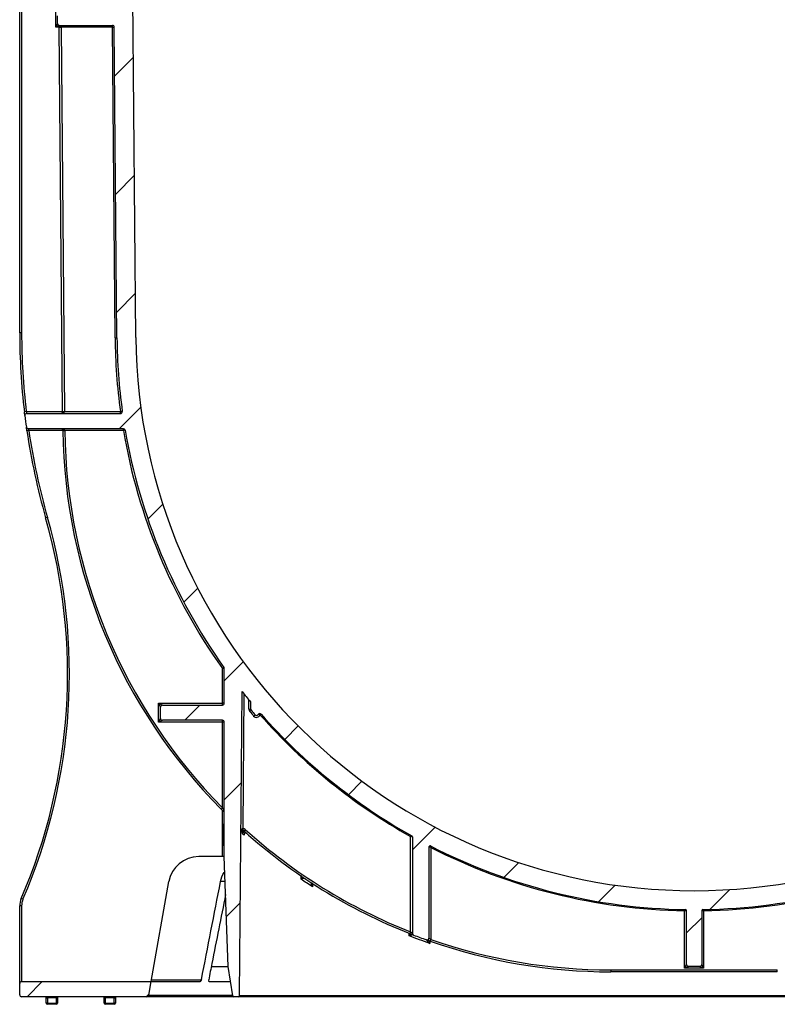
# Model space of a CAD drawing. Units: millimetres. Extents: x 8 to 418, y -29 to 291.
# Drawn here: x 263 to 292, y 174 to 211 of the extents above; entities that cross this region are included whole.
import ezdxf

# ---------------------------------------------------------------- set-up
doc = ezdxf.new("R2010")
doc.units = ezdxf.units.MM
doc.layers.add('FORMAT', color=7, linetype='Continuous')

msp = doc.modelspace()

# ---------------------------------------------------------------- hatches: boundary and pattern name
at = {"layer": 'FORMAT', "linetype": 'Continuous', "lineweight": 18}
h = msp.add_hatch(dxfattribs=at)
h.set_pattern_fill('ANSI31', color=256, angle=3e-322, style=0)
edge = h.paths.add_edge_path(flags=0)
edge.add_line((314.344737, 238.895388), (314.344737, 239.323959))
edge.add_arc((314.273308, 239.323959), 0.071429, 0, 90)
edge.add_line((314.273308, 239.395388), (311.1043, 239.395388))
edge.add_arc((311.1043, 239.466816), 0.071429, 179.5, 270, ccw=False)
edge.add_line((311.032874, 239.46744), (311.052198, 241.681725))
edge.add_arc((311.123624, 241.681102), 0.071429, 90, 179.5, ccw=False)
edge.add_line((311.123624, 241.752531), (311.273308, 241.752531))
edge.add_arc((311.273308, 241.823959), 0.071429, 270, 360)
edge.add_line((311.344737, 241.823959), (311.344737, 242.966816))
edge.add_arc((311.416165, 242.966816), 0.071429, 90, 180, ccw=False)
edge.add_line((311.416165, 243.038245), (314.130451, 243.038245))
edge.add_arc((314.130451, 243.109673), 0.071429, 270, 360)
edge.add_line((314.201879, 243.109673), (314.201879, 243.609673))
edge.add_arc((314.130451, 243.609673), 0.071429, 0, 90)
edge.add_line((314.130451, 243.681102), (310.630451, 243.681102))
edge.add_line((310.630451, 243.681102), (310.630451, 242.466816))
edge.add_line((310.630451, 242.466816), (310.344737, 242.466816))
edge.add_line((310.344737, 242.466816), (309.963939, 198.83171))
edge.add_arc((288.916165, 199.015391), 21.048575, 180.5, 359.5, ccw=False)
edge.add_line((267.868391, 198.83171), (267.500199, 241.022364))
edge.add_arc((267.457344, 241.02199), 0.042857, 0.5, 89.5)
edge.add_line((267.457718, 241.064845), (266.034088, 241.077269))
edge.add_spline(control_points=[(266.034088, 241.077269), (266.006347, 241.077511), (265.978257, 241.082437), (265.952137, 241.091782), (265.925978, 241.101142), (265.901031, 241.11524), (265.879751, 241.133103), (265.85945, 241.150144), (265.841881, 241.171172), (265.829066, 241.194373), (265.817272, 241.215725), (265.809163, 241.239575), (265.805704, 241.26372), (265.804371, 241.273024), (265.803698, 241.282447), (265.803698, 241.291846)], knot_values=[0, 0, 0, 0, 0.000582582, 0.000582582, 0.000582582, 0.001166712, 0.001166712, 0.001166712, 0.001724169, 0.001724169, 0.001724169, 0.002236521, 0.002236521, 0.002236521, 0.002431155, 0.002431155, 0.002431155, 0.002431155], weights=[1, 1, 1, 1, 1, 1, 1, 1, 1, 1, 1, 1, 1, 1, 1, 1], degree=3, periodic=0)
edge.add_line((265.803698, 241.291846), (265.803698, 243.681102))
edge.add_line((265.803698, 243.681102), (263.701879, 243.681102))
edge.add_arc((263.701879, 243.609673), 0.071429, 90, 180)
edge.add_line((263.630451, 243.609673), (263.630451, 243.109673))
edge.add_arc((263.701879, 243.109673), 0.071429, 180, 270)
edge.add_line((263.701879, 243.038245), (265.083573, 243.038245))
edge.add_spline(control_points=[(265.083573, 243.038245), (265.092518, 243.038245), (265.101581, 243.036776), (265.110056, 243.033916), (265.118853, 243.030947), (265.127272, 243.026382), (265.134487, 243.020539), (265.141358, 243.014974), (265.147344, 243.008066), (265.151761, 243.000406), (265.155835, 242.99334), (265.158692, 242.985417), (265.159993, 242.977366), (265.160556, 242.973883), (265.160841, 242.970344), (265.160841, 242.966816)], knot_values=[0.000692795, 0.000692795, 0.000692795, 0.000692795, 0.000880811, 0.000880811, 0.000880811, 0.001076185, 0.001076185, 0.001076185, 0.001262309, 0.001262309, 0.001262309, 0.001433772, 0.001433772, 0.001433772, 0.001507488, 0.001507488, 0.001507488, 0.001507488], weights=[1, 1, 1, 1, 1, 1, 1, 1, 1, 1, 1, 1, 1, 1, 1, 1], degree=3, periodic=0)
edge.add_line((265.160841, 242.966816), (265.160841, 241.223239))
edge.add_spline(control_points=[(265.160841, 241.223239), (265.160841, 241.191886), (265.162882, 241.160467), (265.166929, 241.129376), (265.17844, 241.04094), (265.206925, 240.953362), (265.249, 240.87473), (265.294929, 240.788896), (265.358509, 240.710851), (265.432337, 240.647397), (265.510439, 240.58027), (265.602483, 240.527134), (265.699159, 240.491642), (265.79566, 240.456215), (265.899596, 240.437183), (266.002378, 240.435389)], knot_values=[0, 0, 0, 0, 0.000658426, 0.000658426, 0.000658426, 0.002558828, 0.002558828, 0.002558828, 0.004636297, 0.004636297, 0.004636297, 0.006833814, 0.006833814, 0.006833814, 0.009024219, 0.009024219, 0.009024219, 0.009024219], weights=[1, 1, 1, 1, 1, 1, 1, 1, 1, 1, 1, 1, 1, 1, 1, 1], degree=3, periodic=0)
edge.add_line((266.002378, 240.435389), (266.721557, 240.422835))
edge.add_arc((266.72031, 240.351418), 0.071429, 0.5, 89, ccw=False)
edge.add_line((266.791736, 240.352041), (266.799456, 239.46744))
edge.add_arc((266.72803, 239.466816), 0.071429, -90, 0.5, ccw=False)
edge.add_line((266.72803, 239.395388), (263.559022, 239.395388))
edge.add_arc((263.559022, 239.323959), 0.071429, 90, 180)
edge.add_line((263.487594, 239.323959), (263.487594, 238.895388))
edge.add_arc((263.559022, 238.895388), 0.071429, 180, 270)
edge.add_line((263.559022, 238.823959), (266.734264, 238.823959))
edge.add_arc((266.734264, 238.752531), 0.071429, 0.5, 90, ccw=False)
edge.add_line((266.805689, 238.753154), (266.922255, 225.396011))
edge.add_arc((266.85083, 225.395388), 0.071429, -90, 0.5, ccw=False)
edge.add_line((266.85083, 225.323959), (264.987594, 225.323959))
edge.add_arc((264.987594, 225.252531), 0.071429, 90, 180)
edge.add_line((264.916165, 225.252531), (264.916165, 224.966816))
edge.add_arc((264.987594, 224.966816), 0.071429, 180, 270)
edge.add_line((264.987594, 224.895388), (266.855816, 224.895388))
edge.add_arc((266.855816, 224.823959), 0.071429, 0.5, 90, ccw=False)
edge.add_line((266.927242, 224.824583), (267.046925, 211.110297))
edge.add_arc((266.975499, 211.109673), 0.071429, -90, 0.5, ccw=False)
edge.add_line((266.975499, 211.038245), (264.987594, 211.038245))
edge.add_arc((264.987594, 210.966816), 0.071429, 90, 180)
edge.add_line((264.916165, 210.966816), (264.916165, 210.681102))
edge.add_arc((264.987594, 210.681102), 0.071429, 180, 270)
edge.add_line((264.987594, 210.609673), (266.980486, 210.609673))
edge.add_arc((266.980486, 210.538245), 0.071429, 0.5, 90, ccw=False)
edge.add_line((267.051912, 210.538868), (267.154133, 198.825477))
edge.add_arc((288.916165, 199.015391), 21.762861, 180.5, 187.8368001)
edge.add_arc((267.285798, 196.038245), 0.071429, -90, 7.8368001, ccw=False)
edge.add_line((267.285798, 195.966816), (263.751701, 195.966816))
edge.add_arc((263.751701, 195.895388), 0.071429, 90, 187.0677208)
edge.add_arc((288.916165, 199.015391), 25.428571, 187.0677208, 188.0445946)
edge.add_arc((263.808551, 195.466816), 0.071429, 188.0445946, 270)
edge.add_line((263.808551, 195.395388), (267.396186, 195.395388))
edge.add_arc((267.396186, 195.323959), 0.071429, 9.7335088, 90, ccw=False)
edge.add_arc((288.916165, 199.015391), 21.762861, 189.7335088, 215.4544223)
edge.add_arc((271.130451, 186.350299), 0.071429, 0, 35.4544223, ccw=False)
edge.add_line((271.201879, 186.350299), (271.201879, 185.038245))
edge.add_arc((271.130451, 185.038245), 0.071429, 270, 360, ccw=False)
edge.add_line((271.130451, 184.966816), (268.866874, 184.966816))
edge.add_arc((268.866874, 184.895388), 0.071429, 90, 180)
edge.add_line((268.795445, 184.895388), (268.795445, 184.466816))
edge.add_arc((268.866874, 184.466816), 0.071429, 180, 270)
edge.add_line((268.866874, 184.395388), (271.130451, 184.395388))
edge.add_arc((271.130451, 184.323959), 0.071429, 0, 90, ccw=False)
edge.add_line((271.201879, 184.323959), (271.201879, 179.252531))
edge.add_line((271.201879, 179.252531), (271.346575, 175.108977))
edge.add_line((271.346575, 175.108977), (271.523544, 174.002903))
edge.add_arc((271.565863, 174.009673), 0.042857, 189.0901072, 270)
edge.add_line((271.565863, 173.966816), (271.730823, 173.966816))
edge.add_arc((271.730823, 174.009673), 0.042857, 270, 359.5)
edge.add_line((271.773679, 174.009299), (271.873791, 185.481006))
edge.add_arc((288.916165, 199.015391), 21.762861, 218.4552249, 219.7557481)
edge.add_arc((272.130451, 185.052011), 0.071429, 0, 39.7557481, ccw=False)
edge.add_line((272.201879, 185.052011), (272.201879, 184.818044))
edge.add_arc((272.273308, 184.818044), 0.071429, 180, 219.891985)
edge.add_arc((288.916165, 198.729677), 21.762861, 219.891985, 220.4767893)
edge.add_arc((272.416165, 184.648902), 0.071429, 220.4767893, 329.0326563)
edge.add_arc((272.53866, 184.575395), 0.071429, 41.4025258, 149.0326563, ccw=False)
edge.add_arc((288.916165, 199.015391), 21.762861, 221.4025258, 240.7149666)
edge.add_arc((278.249797, 179.996508), 0.042857, 0, 60.7149666, ccw=False)
edge.add_line((278.292654, 179.996508), (278.292654, 176.360076))
edge.add_arc((278.364083, 176.360076), 0.071429, 180, 248.8958963)
edge.add_arc((285.780377, 195.575753), 20.668604, 248.8958963, 250.3223658)
edge.add_arc((278.844737, 176.18141), 0.071429, 250.3223658, 360)
edge.add_line((278.916165, 176.18141), (278.916165, 179.615787))
edge.add_arc((278.959022, 179.615787), 0.042857, 62.8301459, 180, ccw=False)
edge.add_arc((288.916165, 199.015391), 21.762861, 242.8301459, 269.136627)
edge.add_arc((288.587594, 177.212149), 0.042857, 0, 89.136627, ccw=False)
edge.add_line((288.630451, 177.212149), (288.630451, 175.181102))
edge.add_arc((288.701879, 175.181102), 0.071429, 180, 270)
edge.add_line((288.701879, 175.109673), (289.130451, 175.109673))
edge.add_arc((289.130451, 175.181102), 0.071429, 270, 360)
edge.add_line((289.201879, 175.181102), (289.201879, 177.212149))
edge.add_arc((289.244737, 177.212149), 0.042857, 90.863373, 180, ccw=False)
edge.add_arc((288.916165, 199.015391), 21.762861, 270.863373, 297.1698541)
edge.add_arc((298.873308, 179.615787), 0.042857, 0, 117.1698541, ccw=False)
edge.add_line((298.916165, 179.615787), (298.916165, 176.18141))
edge.add_arc((298.987594, 176.18141), 0.071429, 180, 289.6776342)
edge.add_arc((292.051954, 195.575753), 20.668604, 289.6776342, 291.1041037)
edge.add_arc((299.468247, 176.360076), 0.071429, 291.1041037, 360)
edge.add_line((299.539676, 176.360076), (299.539676, 179.996508))
edge.add_arc((299.582533, 179.996508), 0.042857, 119.2850334, 180, ccw=False)
edge.add_arc((288.916165, 199.015391), 21.762861, 299.2850334, 318.5974742)
edge.add_arc((305.293671, 184.575395), 0.071429, 30.9673437, 138.5974742, ccw=False)
edge.add_arc((305.416165, 184.648902), 0.071429, 210.9673437, 319.5232107)
edge.add_arc((288.916165, 198.729677), 21.762861, 319.5232107, 320.108015)
edge.add_arc((305.559022, 184.818044), 0.071429, 320.108015, 360)
edge.add_line((305.630451, 184.818044), (305.630451, 185.052011))
edge.add_arc((305.701879, 185.052011), 0.071429, 140.2442519, 180, ccw=False)
edge.add_arc((288.916165, 199.015391), 21.762861, 320.2442519, 321.2274652)
edge.add_arc((305.916737, 185.359993), 0.042857, 0.5, 141.2274652, ccw=False)
edge.add_line((305.959592, 185.360367), (306.058652, 174.009299))
edge.add_arc((306.101507, 174.009673), 0.042857, 180.5, 270)
edge.add_line((306.101507, 173.966816), (306.266467, 173.966816))
edge.add_arc((306.266467, 174.009673), 0.042857, 270, 350.9098928)
edge.add_line((306.308786, 174.002903), (306.485755, 175.108977))
edge.add_line((306.485755, 175.108977), (306.630451, 179.252531))
edge.add_line((306.630451, 179.252531), (306.630451, 184.323959))
edge.add_arc((306.701879, 184.323959), 0.071429, 90, 180, ccw=False)
edge.add_line((306.701879, 184.395388), (308.965456, 184.395388))
edge.add_arc((308.965456, 184.466816), 0.071429, 270, 360)
edge.add_line((309.036885, 184.466816), (309.036885, 184.895388))
edge.add_arc((308.965456, 184.895388), 0.071429, 0, 90)
edge.add_line((308.965456, 184.966816), (306.701879, 184.966816))
edge.add_arc((306.701879, 185.038245), 0.071429, 180, 270, ccw=False)
edge.add_line((306.630451, 185.038245), (306.630451, 186.350299))
edge.add_arc((306.701879, 186.350299), 0.071429, 144.5455777, 180, ccw=False)
edge.add_arc((288.916165, 199.015391), 21.762861, 324.5455777, 350.2664912)
edge.add_arc((310.436145, 195.323959), 0.071429, 90, 170.2664912, ccw=False)
edge.add_line((310.436145, 195.395388), (314.02378, 195.395388))
edge.add_arc((314.02378, 195.466816), 0.071429, 270, 351.9554054)
edge.add_arc((288.916165, 199.015391), 25.428571, 351.9554054, 352.9322792)
edge.add_arc((314.08063, 195.895388), 0.071429, 352.9322792, 450)
edge.add_line((314.08063, 195.966816), (310.546532, 195.966816))
edge.add_arc((310.546532, 196.038245), 0.071429, 172.1631999, 270, ccw=False)
edge.add_arc((288.916165, 199.015391), 21.762861, 352.1631999, 359.5)
edge.add_line((310.678197, 198.825477), (310.780418, 210.538868))
edge.add_arc((310.851844, 210.538245), 0.071429, 90, 179.5, ccw=False)
edge.add_line((310.851844, 210.609673), (312.844737, 210.609673))
edge.add_arc((312.844737, 210.681102), 0.071429, 270, 360)
edge.add_line((312.916165, 210.681102), (312.916165, 210.966816))
edge.add_arc((312.844737, 210.966816), 0.071429, 0, 90)
edge.add_line((312.844737, 211.038245), (310.856831, 211.038245))
edge.add_arc((310.856831, 211.109673), 0.071429, 179.5, 270, ccw=False)
edge.add_line((310.785405, 211.110297), (310.905088, 224.824583))
edge.add_arc((310.976514, 224.823959), 0.071429, 90, 179.5, ccw=False)
edge.add_line((310.976514, 224.895388), (312.844737, 224.895388))
edge.add_arc((312.844737, 224.966816), 0.071429, 270, 360)
edge.add_line((312.916165, 224.966816), (312.916165, 225.252531))
edge.add_arc((312.844737, 225.252531), 0.071429, 0, 90)
edge.add_line((312.844737, 225.323959), (310.981501, 225.323959))
edge.add_arc((310.981501, 225.395388), 0.071429, 179.5, 270, ccw=False)
edge.add_line((310.910075, 225.396011), (311.026641, 238.753154))
edge.add_arc((311.098067, 238.752531), 0.071429, 90, 179.5, ccw=False)
edge.add_line((311.098067, 238.823959), (314.273308, 238.823959))
edge.add_arc((314.273308, 238.895388), 0.071429, 270, 360)
h = msp.add_hatch(dxfattribs=at)
h.set_pattern_fill('ANSI31', color=256, angle=3e-322, style=0)
edge = h.paths.add_edge_path(flags=0)
edge.add_arc((263.559022, 174.466816), 0.071429, 90, 180)
edge.add_line((263.487594, 174.466816), (263.487594, 174.038245))
edge.add_arc((263.559022, 174.038245), 0.071429, 180, 270)
edge.add_line((263.559022, 173.966816), (268.284801, 173.966816))
edge.add_arc((268.284801, 174.038245), 0.071429, 270, 350)
edge.add_line((268.355144, 174.025841), (268.445495, 174.538245))
edge.add_line((268.445495, 174.538245), (263.559022, 174.538245))

# ---------------------------------------------------------------- linework, layer by layer
at = {"color": 7, "linetype": 'Continuous', "lineweight": 25}
for p, q in [((267.868391, 198.83171), (267.500199, 241.022364)), ((263.559022, 238.752531), (263.559022, 199.015391)), ((263.487594, 199.015391), (263.487594, 234.395388)), ((264.844737, 210.538245), (264.844737, 211.109673)), ((264.844737, 210.538245), (264.916165, 210.681102)), ((264.916165, 210.681102), (264.916165, 210.966816)), ((264.916165, 210.657886), (264.916165, 210.681102)), ((264.987594, 210.609673), (266.980486, 210.609673)), ((264.987594, 210.609673), (264.987594, 210.598065)), ((266.980486, 210.538245), (266.980486, 210.609673)), ((264.980415, 210.537622), (264.980401, 210.539231)), ((264.980415, 210.537622), (265.051841, 210.538245)), ((265.106944, 196.038868), (264.980415, 210.537622)), ((265.051827, 210.53905), (265.051841, 210.538245)), ((266.980486, 210.538245), (265.051841, 210.538245)), ((265.051841, 210.538245), (265.17837, 196.039492)), ((266.980486, 210.538245), (267.051912, 210.538868)), ((267.082707, 198.824854), (266.980486, 210.538245)), ((267.154133, 198.825477), (267.051912, 210.538868)), ((263.559022, 199.015391), (263.487594, 199.015391)), ((267.082707, 198.824854), (267.154133, 198.825477)), ((263.7344, 196.038245), (263.663465, 196.029859)), ((263.751701, 195.966816), (267.285798, 195.966816)), ((265.106944, 196.038868), (265.17837, 196.039492)), ((265.106947, 196.038245), (265.178375, 196.038245)), ((265.178375, 196.038245), (267.285798, 196.038245)), ((267.285798, 196.038245), (267.356559, 196.047984)), ((267.285798, 195.966816), (267.285798, 196.038245)), ((267.396186, 195.395388), (263.808551, 195.395388)), ((267.396186, 195.323959), (267.396186, 195.395388)), ((263.829156, 195.323959), (263.758488, 195.313561)), ((265.18474, 195.323959), (265.113317, 195.323086)), ((267.396186, 195.323959), (265.18474, 195.323959)), ((267.466586, 195.336035), (267.396186, 195.323959)), ((264.534782, 192.048838), (264.466102, 192.029214)), ((271.130451, 186.350299), (271.188635, 186.391732)), ((271.201879, 186.350299), (271.130451, 186.350299)), ((271.130451, 185.038245), (271.130451, 186.350299)), ((271.201879, 185.038245), (271.201879, 186.350299)), ((271.773679, 174.009299), (271.873791, 185.481006)), ((271.94445, 185.392507), (271.900088, 180.309129)), ((268.795445, 184.895388), (268.724017, 185.038245)), ((268.724017, 185.038245), (268.866874, 184.966816)), ((268.724017, 185.038245), (271.130451, 185.038245)), ((268.724017, 184.323959), (268.724017, 185.038245)), ((271.130451, 184.966816), (271.130451, 185.038245)), ((271.201879, 185.038245), (271.130451, 185.038245)), ((272.130451, 184.818044), (272.130451, 185.163969)), ((272.201879, 184.818044), (272.201879, 185.052011)), ((268.795445, 184.466816), (268.795445, 184.895388)), ((268.866874, 184.966816), (271.130451, 184.966816)), ((272.130451, 184.818044), (272.201879, 184.818044)), ((272.1637, 184.726424), (272.218504, 184.772234)), ((272.307498, 184.556168), (272.361832, 184.602535)), ((272.550837, 184.601241), (272.569104, 184.64001)), ((272.592237, 184.622634), (272.56009, 184.59429)), ((268.724017, 184.323959), (268.795445, 184.466816)), ((268.866874, 184.395388), (268.724017, 184.323959)), ((271.130451, 184.323959), (268.724017, 184.323959)), ((271.130451, 184.395388), (268.866874, 184.395388)), ((271.130451, 184.323959), (271.130451, 184.395388)), ((271.130451, 181.097379), (271.130451, 184.323959)), ((271.201879, 184.323959), (271.130451, 184.323959)), ((271.201879, 179.252531), (271.201879, 184.323959)), ((271.130451, 181.097379), (271.079647, 181.04717)), ((271.201879, 180.46826), (271.159022, 180.46826)), ((271.159022, 180.46826), (271.159022, 180.465554)), ((271.201879, 180.465554), (271.159022, 180.465554)), ((271.159022, 180.465554), (271.159022, 180.372039)), ((271.201879, 180.372039), (271.159022, 180.372039)), ((271.159022, 180.372039), (271.159022, 180.06826)), ((271.900088, 180.309129), (271.899464, 180.237704)), ((271.994457, 180.272418), (271.946649, 180.219348)), ((271.201879, 180.06826), (271.159022, 180.06826)), ((271.159022, 180.06826), (271.159022, 179.764481)), ((278.221226, 180.01256), (278.242246, 180.049908)), ((278.221226, 176.415824), (278.221226, 180.01256)), ((278.292654, 179.996508), (278.292654, 176.360076)), ((271.201879, 179.764481), (271.159022, 179.764481)), ((271.159022, 179.764481), (271.159022, 179.66826)), ((271.201879, 179.66826), (271.159022, 179.66826)), ((278.916165, 179.615787), (278.916165, 176.18141)), ((279.007107, 179.639306), (278.987594, 179.601149)), ((278.987594, 179.601149), (278.987594, 176.130915)), ((271.130451, 179.252531), (270.235722, 179.252531)), ((271.201879, 179.252531), (271.130451, 179.252531)), ((271.346575, 175.108977), (271.201879, 179.252531)), ((268.445495, 174.538245), (269.110227, 178.308129)), ((263.61137, 177.643926), (263.545758, 177.672159)), ((263.559022, 177.389831), (263.487594, 177.389831)), ((263.487594, 174.466816), (263.487594, 177.389831)), ((263.559022, 177.389831), (263.559022, 174.538245)), ((288.559724, 177.25545), (288.559022, 177.212598)), ((288.559022, 175.038245), (288.559022, 177.212598)), ((288.630451, 175.181102), (288.630451, 177.212149)), ((289.201879, 177.212149), (289.201879, 175.181102)), ((289.273308, 177.212598), (289.272606, 177.25545)), ((289.273308, 177.212598), (289.273308, 175.038245)), ((278.221226, 176.415824), (278.195011, 176.34938)), ((278.987594, 176.130915), (278.964037, 176.063482)), ((271.523544, 174.002903), (271.346575, 175.108977)), ((285.780377, 174.978578), (292.051954, 174.978578)), ((285.780377, 174.978578), (285.780377, 174.907149)), ((288.559022, 175.038245), (288.630451, 175.181102)), ((288.701879, 175.109673), (288.559022, 175.038245)), ((289.273308, 175.038245), (288.559022, 175.038245)), ((289.130451, 175.109673), (288.701879, 175.109673)), ((289.273308, 175.038245), (289.130451, 175.109673)), ((289.201879, 175.181102), (289.273308, 175.038245)), ((292.051954, 174.907149), (292.051954, 174.978578)), ((292.051954, 174.907149), (285.780377, 174.907149)), ((263.487594, 174.038245), (263.487594, 174.466816)), ((263.559022, 174.538245), (268.445495, 174.538245)), ((268.355144, 174.025841), (268.445495, 174.538245)), ((268.445495, 174.538245), (270.293643, 174.538245)), ((270.636524, 174.538245), (271.437891, 174.538245)), ((268.284801, 173.966816), (263.559022, 173.966816)), ((264.487594, 173.923959), (264.530451, 173.923959)), ((264.487594, 173.723959), (264.487594, 173.923959)), ((264.530451, 173.923959), (264.530451, 173.966816)), ((264.873308, 173.923959), (264.530451, 173.923959)), ((264.530451, 173.923959), (264.530451, 173.723959)), ((264.873308, 173.923959), (264.873308, 173.966816)), ((264.873308, 173.923959), (264.916165, 173.923959)), ((264.873308, 173.723959), (264.873308, 173.923959)), ((264.916165, 173.923959), (264.916165, 173.723959)), ((266.666165, 173.923959), (266.709022, 173.923959)), ((266.666165, 173.723959), (266.666165, 173.923959)), ((266.709022, 173.923959), (266.709022, 173.966816)), ((267.051879, 173.923959), (266.709022, 173.923959)), ((266.709022, 173.923959), (266.709022, 173.723959)), ((267.051879, 173.923959), (267.051879, 173.966816)), ((267.051879, 173.923959), (267.094737, 173.923959)), ((267.051879, 173.723959), (267.051879, 173.923959)), ((267.094737, 173.923959), (267.094737, 173.723959)), ((271.565863, 173.966816), (268.284801, 173.966816)), ((271.730823, 173.966816), (271.565863, 173.966816)), ((306.101507, 173.966816), (271.730823, 173.966816)), ((271.773679, 174.009299), (306.058652, 174.009299)), ((264.530451, 173.723959), (264.487594, 173.723959)), ((264.530451, 173.681102), (264.530451, 173.723959)), ((264.530451, 173.723959), (264.873308, 173.723959)), ((264.873308, 173.681102), (264.530451, 173.681102)), ((264.873308, 173.681102), (264.873308, 173.723959)), ((264.916165, 173.723959), (264.873308, 173.723959)), ((266.709022, 173.723959), (266.666165, 173.723959)), ((266.709022, 173.681102), (266.709022, 173.723959)), ((266.709022, 173.723959), (267.051879, 173.723959)), ((267.051879, 173.681102), (266.709022, 173.681102)), ((267.051879, 173.681102), (267.051879, 173.723959)), ((267.094737, 173.723959), (267.051879, 173.723959))]:
    msp.add_line(p, q, dxfattribs=at)
at = {"color": 8, "linetype": 'Continuous', "lineweight": 25}
for p, q in [((264.955597, 210.593675), (264.844737, 210.538245)), ((264.98041, 210.538245), (264.844737, 210.538245)), ((263.7344, 196.038245), (265.106947, 196.038245)), ((265.113306, 195.323959), (263.829156, 195.323959)), ((271.130451, 179.252531), (271.130451, 180.995993)), ((271.884308, 180.116054), (271.885358, 180.236037)), ((271.959438, 180.207836), (271.961647, 180.176459)), ((271.949426, 180.086877), (271.949177, 180.058533)), ((271.234859, 178.308129), (271.061032, 178.308129)), ((274.094042, 178.40019), (274.095576, 178.552309)), ((274.158486, 178.484151), (274.177436, 178.430007)), ((274.529217, 178.238413), (274.527941, 178.115562)), ((278.176426, 176.262956), (278.176424, 176.343531)), ((278.946008, 176.069806), (278.94601, 175.980278)), ((270.713389, 175.109673), (271.346551, 175.109673)), ((268.45809, 174.609673), (270.340281, 174.609673)), ((268.355144, 174.025841), (271.519874, 174.025841))]:
    msp.add_line(p, q, dxfattribs=at)
at = {"color": 7, "linetype": 'Continuous', "lineweight": 25}
for centre, radius, start, end in [((264.987594, 210.681102), 0.071429, 180, 270), ((264.982261, 210.664253), 0.066402, 185.5024135, 274.606082), ((264.987594, 210.657886), 0.071429, 180, 236.6104286), ((266.980486, 210.538245), 0.071429, 0.5, 90), ((264.968103, 210.633599), 0.040528, 240.7255217, 298.7457113), ((265.02014, 212.12434), 1.585607, 268.5638987, 271.1450931), ((288.916165, 199.015391), 25.428571, 180, 186.7425687), ((288.916165, 199.015391), 25.357143, 180, 186.7425687), ((288.916165, 199.015391), 21.834289, 180.5, 187.8368001), ((288.916165, 199.015391), 21.762861, 180.5, 187.8368001), ((288.916165, 199.015391), 21.048575, 180.5, 359.5), ((263.751701, 195.895388), 0.071429, 90, 187.0677208), ((288.916165, 199.015391), 25.428571, 187.0677208, 188.0445946), ((265.035518, 196.038245), 0.071429, 270, 0), ((265.035518, 196.038245), 0.071429, 0, 0.5), ((265.035518, 196.038245), 0.142857, 0, 0.5), ((267.285798, 196.038245), 0.071429, 270, 7.8368001), ((263.808551, 195.466816), 0.071429, 188.0445946, 270), ((265.041872, 195.323959), 0.071429, 0.6956152, 90), ((267.396186, 195.323959), 0.071429, 9.7335088, 90), ((288.916165, 199.015391), 25.428571, 188.3707287, 195.9463616), ((288.916165, 199.015391), 25.357143, 188.3707287, 195.9463616), ((265.149007, 196.795846), 1.471453, 268.6093144, 271.3906856), ((285.780377, 195.575753), 20.668604, 180.70044, 224.6625593), ((285.780377, 195.575753), 20.597176, 180.70044, 224.6625593), ((288.916165, 199.015391), 21.834289, 189.7335088, 215.4544223), ((288.916165, 199.015391), 21.762861, 189.7335088, 215.4544223), ((243.862117, 186.141985), 21.428571, 336.7178999, 15.9463616), ((243.862117, 186.141985), 21.5, 336.7178999, 15.9463616), ((271.130451, 186.350299), 0.071429, 0, 35.4544223), ((288.916165, 199.015391), 21.762861, 218.4552249, 219.7557481), ((271.130451, 185.038245), 0.071429, 270, 0), ((272.130451, 185.052011), 0.071429, 0, 39.7557481), ((268.866874, 184.895388), 0.071429, 90, 180), ((272.273308, 184.818044), 0.142857, 180, 219.891985), ((288.916165, 198.729677), 21.834289, 219.891985, 220.4767893), ((272.273308, 184.818044), 0.071429, 180, 219.891985), ((288.916165, 198.729677), 21.762861, 219.891985, 220.4767893), ((272.416165, 184.648902), 0.142857, 220.4767893, 340.5109973), ((272.416165, 184.648902), 0.071429, 220.4767893, 329.0326563), ((272.53866, 184.575395), 0.071429, 41.4025258, 149.0326563), ((272.53866, 184.575395), 0.028571, 41.4025258, 64.7718268), ((288.916165, 199.015391), 21.762861, 221.4025258, 240.7149666), ((268.866874, 184.466816), 0.071429, 180, 270), ((271.130451, 184.323959), 0.071429, 0, 90), ((288.916165, 199.015391), 21.805718, 221.4025258, 240.6288568), ((271.217174, 180.970701), 0.044211, 145.122749, 214.877251), ((271.130451, 180.89486), 0.071429, 0, 45.0604932), ((271.898841, 180.166278), 0.071429, 89.5, 179.5), ((271.898841, 180.166278), 0.071429, 47.9860776, 89.5), ((271.898841, 180.166278), 0.142857, 47.9860776, 89.5), ((285.780377, 195.575753), 20.668604, 227.9860776, 248.4693194), ((285.780377, 195.575753), 20.597176, 227.9860776, 248.4693194), ((278.249797, 179.996508), 0.042857, 0, 60.7149666), ((278.959022, 179.615787), 0.042857, 62.8301459, 180), ((288.916165, 199.015391), 21.762861, 242.8301459, 269.136627), ((288.916165, 199.015391), 21.805718, 242.9144983, 269.0615446), ((288.916165, 199.015391), 21.762861, 270.863373, 297.1698541), ((288.916165, 199.015391), 21.805718, 270.9384554, 297.0855017), ((270.235722, 178.109673), 1.142857, 90, 170), ((264.201879, 177.389831), 0.714286, 156.7178999, 180), ((264.201879, 177.389831), 0.642857, 156.7178999, 180), ((288.587594, 177.212149), 0.042857, 0, 89.136627), ((289.244737, 177.212149), 0.042857, 90.863373, 180), ((278.364083, 176.360076), 0.071429, 180, 248.8958963), ((285.780377, 195.575753), 20.668604, 248.8958963, 250.3223658), ((278.844737, 176.18141), 0.071429, 250.3223658, 0), ((285.780377, 195.575753), 20.668604, 250.7438512, 270), ((285.780377, 195.575753), 20.597176, 250.7438512, 270), ((288.701879, 175.181102), 0.071429, 180, 270), ((289.130451, 175.181102), 0.071429, 270, 0), ((263.559022, 174.466816), 0.071429, 90, 180), ((263.559022, 174.038245), 0.071429, 180, 270), ((264.444737, 173.923959), 0.042857, 0, 90), ((264.959022, 173.923959), 0.042857, 90, 180), ((266.623308, 173.923959), 0.042857, 0, 90), ((267.137594, 173.923959), 0.042857, 90, 180), ((268.284801, 174.038245), 0.071429, 270, 350), ((271.565863, 174.009673), 0.042857, 189.0901072, 270), ((271.730823, 174.009673), 0.042857, 270, 359.5), ((264.530451, 173.723959), 0.042857, 180, 270), ((264.873308, 173.723959), 0.042857, 270, 0), ((266.709022, 173.723959), 0.042857, 180, 270), ((267.051879, 173.723959), 0.042857, 270, 0)]:
    msp.add_arc(centre, radius, start, end, dxfattribs=at)
at = {"color": 8, "linetype": 'Continuous', "lineweight": 25}
msp.add_arc((278.846353, 176.158366), 0.08126, 276.977059, 301.8240627, dxfattribs=at)
at = {"color": 7, "linetype": 'Continuous', "lineweight": 25}
for centre, major_axis, start_param, end_param in [((265.035518, 196.038245), (0.142857, 0), 4.71238898, 6.283185307), ((265.041872, 195.323959), (0.142857, 0), 0.012140775, 1.570796327), ((271.130451, 180.89486), (0, 0.142857), 4.71238898, 5.49884295), ((271.898841, 180.166278), (0.001247, 0.142852), 0, 1.570796327)]:
    msp.add_ellipse(centre, major_axis=major_axis, ratio=0.5, start_param=start_param, end_param=end_param, dxfattribs=at)
for points, knots in [([(264.980401, 210.539231), (264.980328, 210.547612), (264.97871, 210.555531), (264.974201, 210.568523), (264.971336, 210.573866), (264.962176, 210.587513), (264.955274, 210.59364), (264.948284, 210.598247)], [0, 0, 0, 0, 0.25, 0.25, 0.5, 0.5, 1, 1, 1, 1]), ([(264.987594, 210.598065), (265.001607, 210.593447), (265.01541, 210.587314), (265.033719, 210.573665), (265.039442, 210.568324), (265.048446, 210.555344), (265.051681, 210.547408), (265.051827, 210.53905)], [0, 0, 0, 0, 0.5, 0.5, 0.75, 0.75, 1, 1, 1, 1]), ([(263.680815, 195.886599), (263.680815, 195.886599), (263.680347, 195.890366), (263.678559, 195.904838), (263.67724, 195.915541), (263.674004, 195.942005), (263.672063, 195.957968), (263.667926, 195.992322), (263.665691, 196.011033), (263.663465, 196.029859)], [0, 0, 0, 0, 0.25, 0.25, 0.5, 0.5, 0.75, 0.75, 1, 1, 1, 1]), ([(263.7344, 196.038245), (263.738802, 196.019629), (263.743229, 196.001311), (263.749706, 195.974823), (263.751701, 195.966816), (263.751701, 195.966816)], [0, 0, 0, 0, 0.5, 0.5, 1, 1, 1, 1]), ([(263.758488, 195.313561), (263.755724, 195.332347), (263.753034, 195.350779), (263.748023, 195.385353), (263.745742, 195.401219), (263.740049, 195.441018), (263.737825, 195.45682), (263.737825, 195.45682)], [0, 0, 0, 0, 0.25, 0.25, 0.5, 0.5, 1, 1, 1, 1]), ([(263.808551, 195.395388), (263.808551, 195.395388), (263.810841, 195.387254), (263.818465, 195.360609), (263.823723, 195.34242), (263.829156, 195.323959)], [0, 0, 0, 0, 0.5, 0.5, 1, 1, 1, 1]), ([(272.550837, 184.601241), (272.533107, 184.60833), (272.514795, 184.612208), (272.49465, 184.614937), (272.489192, 184.615316), (272.481061, 184.614826), (272.478474, 184.613917), (272.477412, 184.612148)], [0, 0, 0, 0, 0.5, 0.5, 0.75, 0.75, 1, 1, 1, 1]), ([(271.180905, 180.945421), (271.166108, 180.960186), (271.149448, 180.976859), (271.115112, 181.011351), (271.097554, 181.02905), (271.079647, 181.04717)], [0, 0, 0, 0, 0.5, 0.5, 1, 1, 1, 1]), ([(271.130451, 181.097379), (271.139036, 181.080005), (271.147576, 181.062785), (271.164534, 181.028708), (271.172957, 181.011844), (271.180905, 180.995982)], [0, 0, 0, 0, 0.5, 0.5, 1, 1, 1, 1]), ([(271.961647, 180.176459), (271.954329, 180.175995), (271.947545, 180.17464), (271.935415, 180.171024), (271.93026, 180.168852), (271.916318, 180.161731), (271.909403, 180.156375), (271.892479, 180.139657), (271.886571, 180.12786), (271.884308, 180.116054)], [0, 0, 0, 0, 0.125, 0.125, 0.25, 0.25, 0.5, 0.5, 1, 1, 1, 1]), ([(272.011894, 180.144226), (272.00318, 180.145495), (271.994143, 180.144665), (271.980156, 180.140359), (271.97469, 180.137101), (271.961609, 180.12667), (271.956549, 180.118509), (271.946157, 180.093606), (271.945718, 180.076142), (271.949177, 180.058533)], [0, 0, 0, 0, 0.125, 0.125, 0.25, 0.25, 0.5, 0.5, 1, 1, 1, 1]), ([(271.948859, 180.077396), (271.94887, 180.071386), (271.948882, 180.065101), (271.949164, 180.05881), (271.949177, 180.058533)], [0, 0, 0, 0, 0.956088156, 1, 1, 1, 1]), ([(278.292654, 179.996508), (278.292654, 179.996508), (278.284703, 179.998291), (278.258101, 180.004265), (278.239895, 180.008357), (278.221226, 180.01256)], [0, 0, 0, 0, 0.5, 0.5, 1, 1, 1, 1]), ([(278.987594, 179.601149), (278.968933, 179.604966), (278.950611, 179.608721), (278.924106, 179.614156), (278.916165, 179.615787), (278.916165, 179.615787)], [0, 0, 0, 0, 0.5, 0.5, 1, 1, 1, 1]), ([(271.061032, 178.308129), (271.089511, 178.431661), (271.121423, 178.570078), (271.211962, 178.67384), (271.221698, 178.684999)], [0, 0, 0, 0, 0.892465703, 1, 1, 1, 1]), ([(274.156838, 178.488862), (274.140736, 178.477471), (274.1282, 178.462691), (274.107657, 178.432162), (274.099723, 178.416078), (274.094042, 178.40019)], [0, 0, 0, 0, 0.5, 0.5, 1, 1, 1, 1]), ([(274.177436, 178.430007), (274.158668, 178.426247), (274.142682, 178.421296), (274.115044, 178.41102), (274.103385, 178.405579), (274.094042, 178.40019)], [0, 0, 0, 0, 0.5, 0.5, 1, 1, 1, 1]), ([(274.278318, 178.40328), (274.263585, 178.413148), (274.247663, 178.420964), (274.213571, 178.431109), (274.195437, 178.433614), (274.177436, 178.430007)], [0, 0, 0, 0, 0.5, 0.5, 1, 1, 1, 1]), ([(274.53703, 178.23279), (274.532298, 178.235858), (274.527393, 178.23873), (274.51692, 178.243716), (274.511252, 178.245832), (274.50056, 178.247683), (274.495729, 178.247252), (274.488834, 178.24426), (274.486645, 178.241934), (274.482019, 178.234005), (274.481502, 178.227703), (274.482188, 178.214598), (274.483531, 178.20783), (274.489232, 178.187169), (274.495279, 178.172927), (274.50976, 178.144409), (274.518301, 178.130012), (274.527941, 178.115562)], [0, 0, 0, 0, 0.0625, 0.0625, 0.125, 0.125, 0.1875, 0.1875, 0.25, 0.25, 0.375, 0.375, 0.5, 0.5, 0.75, 0.75, 1, 1, 1, 1]), ([(274.51278, 178.243416), (274.512755, 178.243409), (274.512226, 178.243272), (274.513652, 178.243454), (274.517001, 178.242663), (274.522679, 178.240699), (274.529613, 178.237445), (274.534508, 178.234223), (274.536955, 178.232613)], [0, 0, 0, 0, 0.009729078, 0.202019951, 0.365473681, 0.545192372, 0.77274754, 1, 1, 1, 1]), ([(271.251634, 177.827741), (271.078961, 176.957372), (270.866169, 175.884783), (270.65465, 174.811942), (270.614771, 174.609673)], [0, 0, 0, 0, 0.811464697, 1, 1, 1, 1]), ([(288.630451, 177.212149), (288.630451, 177.212149), (288.622689, 177.212195), (288.596334, 177.212358), (288.577887, 177.212475), (288.559022, 177.212598)], [0, 0, 0, 0, 0.5, 0.5, 1, 1, 1, 1]), ([(289.273308, 177.212598), (289.254443, 177.212475), (289.23595, 177.212358), (289.209615, 177.212195), (289.201879, 177.212149), (289.201879, 177.212149)], [0, 0, 0, 0, 0.5, 0.5, 1, 1, 1, 1]), ([(278.323716, 176.299098), (278.321447, 176.299976), (278.317451, 176.300332), (278.306705, 176.29981), (278.300143, 176.298963), (278.279508, 176.295396), (278.26494, 176.291836), (278.237241, 176.284195), (278.224012, 176.280069), (278.19899, 176.271605), (278.187296, 176.267296), (278.176426, 176.262956)], [0, 0, 0, 0, 0.125, 0.125, 0.25, 0.25, 0.5, 0.5, 0.75, 0.75, 1, 1, 1, 1]), ([(278.338364, 176.293439), (278.338364, 176.293439), (278.334288, 176.295011), (278.319087, 176.300888), (278.307921, 176.30521), (278.281045, 176.315654), (278.26515, 176.321847), (278.231299, 176.335094), (278.213221, 176.342196), (278.195011, 176.34938)], [0, 0, 0, 0, 0.25, 0.25, 0.5, 0.5, 0.75, 0.75, 1, 1, 1, 1]), ([(278.221226, 176.415824), (278.238039, 176.402557), (278.254984, 176.389301), (278.275561, 176.3733), (278.281609, 176.368615), (278.290163, 176.361998), (278.292654, 176.360076), (278.292654, 176.360076)], [0, 0, 0, 0, 0.5, 0.5, 0.75, 0.75, 1, 1, 1, 1]), ([(278.964037, 176.063482), (278.945656, 176.069903), (278.927684, 176.076211), (278.893468, 176.088269), (278.877747, 176.093836), (278.850815, 176.103399), (278.839798, 176.107326), (278.824742, 176.112701), (278.820685, 176.114153), (278.820685, 176.114153)], [0, 0, 0, 0, 0.25, 0.25, 0.5, 0.5, 0.75, 0.75, 1, 1, 1, 1]), ([(278.856224, 176.077708), (278.850274, 176.08734), (278.844302, 176.095205), (278.832317, 176.107633), (278.82642, 176.112102), (278.820685, 176.114153)], [0, 0, 0, 0, 0.5, 0.5, 1, 1, 1, 1]), ([(278.856224, 176.077708), (278.86085, 176.070218), (278.86681, 176.062377), (278.880048, 176.046351), (278.887354, 176.038182), (278.91048, 176.013605), (278.927686, 175.996914), (278.94601, 175.980278)], [0, 0, 0, 0, 0.25, 0.25, 0.5, 0.5, 1, 1, 1, 1]), ([(278.916165, 176.18141), (278.916165, 176.18141), (278.918552, 176.179701), (278.926906, 176.173739), (278.932777, 176.169555), (278.95339, 176.154925), (278.97039, 176.142934), (278.987594, 176.130915)], [0, 0, 0, 0, 0.25, 0.25, 0.5, 0.5, 1, 1, 1, 1]), ([(270.340281, 174.609673), (270.336371, 174.589539), (270.328787, 174.57101), (270.311713, 174.545544), (270.30214, 174.538245), (270.293643, 174.538245)], [0, 0, 0, 0, 0.5, 0.5, 1, 1, 1, 1]), ([(270.636524, 174.538245), (270.627705, 174.538245), (270.620014, 174.544774), (270.613524, 174.564419), (270.612278, 174.572476), (270.611949, 174.590288), (270.61287, 174.600029), (270.614771, 174.609673)], [0, 0, 0, 0, 0.5, 0.5, 0.75, 0.75, 1, 1, 1, 1])]:
    msp.add_open_spline(points, degree=3, knots=knots, dxfattribs=at)
for points in [[(265.113317, 195.323086), (265.11331, 195.323666), (265.113303, 195.324246), (265.113296, 195.324826)], [(265.184719, 195.324826), (265.184726, 195.324537), (265.184733, 195.324248), (265.18474, 195.323959)], [(272.015307, 180.157775), (272.000707, 180.17081), (271.981255, 180.177703), (271.961647, 180.176459)], [(272.011894, 180.144226), (272.026499, 180.1421), (272.040071, 180.135694), (272.051065, 180.125925)], [(272.015307, 180.157775), (272.025992, 180.148235), (272.037915, 180.13761), (272.051065, 180.125925)], [(271.949177, 180.058533), (271.923539, 180.081171), (271.901898, 180.10039), (271.884308, 180.116054)], [(270.340281, 174.609673), (270.579717, 175.842651), (270.819935, 177.075477), (271.061032, 178.308129)], [(274.527941, 178.115562), (274.37767, 178.211482), (274.233009, 178.306535), (274.094042, 178.40019)], [(278.94601, 175.980278), (278.683155, 176.071014), (278.426592, 176.165452), (278.176426, 176.262956)]]:
    msp.add_open_spline(points, degree=3, dxfattribs=at)
at = {"color": 8, "linetype": 'Continuous', "lineweight": 25}
for points, knots in [([(271.884308, 180.116054), (271.884322, 180.116323), (271.884765, 180.124512), (271.887347, 180.14988), (271.897536, 180.185934), (271.912367, 180.217082), (271.9248, 180.228178), (271.927538, 180.230621)], [0, 0, 0, 0, 0.006623544, 0.201782749, 0.623964763, 0.917197149, 1, 1, 1, 1]), ([(274.517959, 178.220784), (274.519296, 178.19044), (274.520823, 178.155789), (274.527038, 178.120475), (274.527889, 178.115842), (274.527941, 178.115562)], [0, 0, 0, 0, 0.868759482, 0.992074772, 1, 1, 1, 1]), ([(278.176426, 176.262956), (278.176561, 176.263212), (278.183435, 176.276196), (278.197673, 176.299053), (278.215724, 176.323863), (278.22636, 176.334267), (278.22839, 176.336252)], [0, 0, 0, 0, 0.010035966, 0.51058346, 0.906621023, 1, 1, 1, 1]), ([(278.922545, 176.078036), (278.927347, 176.053539), (278.93364, 176.021431), (278.943462, 175.988554), (278.945925, 175.980557), (278.94601, 175.980278)], [0, 0, 0, 0, 0.756497551, 0.991519656, 1, 1, 1, 1])]:
    msp.add_open_spline(points, degree=3, knots=knots, dxfattribs=at)

doc.saveas('drawing.dxf')
